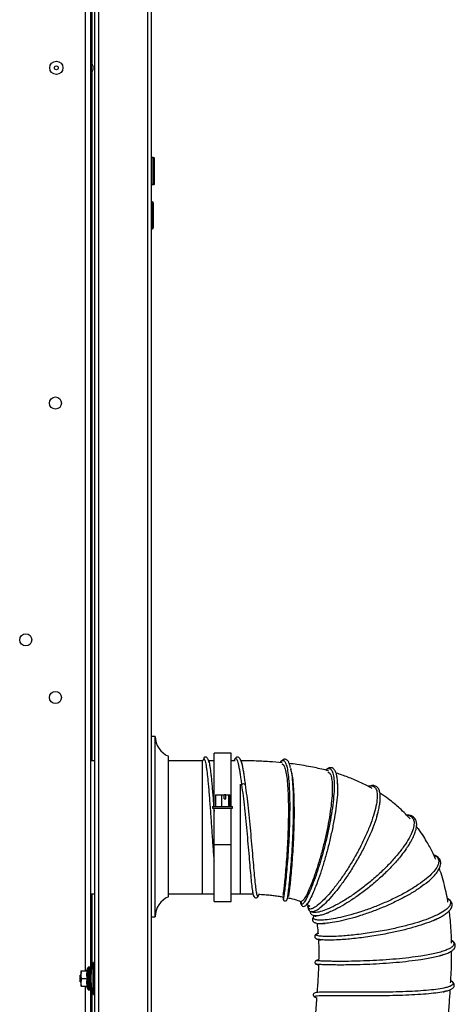
# Model space of a CAD drawing. Units: millimetres. Extents: x 75 to 6225, y 75 to 4380.
# Drawn here: x 3879 to 4109, y 3334 to 3852 of the extents above; entities that cross this region are included whole.
import ezdxf

# ---------------------------------------------------------------- set-up
doc = ezdxf.new("R2010")
doc.units = ezdxf.units.MM
doc.header["$LTSCALE"] = 15

msp = doc.modelspace()

# ---------------------------------------------------------------- linework, layer by layer
at = {"lineweight": 25}
for p, q in [((3918.66, 4161.449), (3918.66, 3299.649)), ((3920.71, 4160.499), (3920.71, 3300.599)), ((3946.61, 4160.099), (3946.61, 3300.999)), ((3948.66, 3300.999), (3948.66, 4160.099)), ((3913.66, 4108.549), (3913.66, 3351.549)), ((3916.54, 4110.049), (3916.54, 3350.049)), ((3917.16, 3868.278), (3917.16, 3829.67)), ((3916.84, 3830.549), (3916.54, 3830.549)), ((3917.74, 3828.076), (3916.84, 3830.549)), ((3916.84, 3830.549), (3916.84, 3823.549)), ((3917.74, 3828.076), (3917.74, 3826.022)), ((3916.54, 3823.549), (3916.84, 3823.549)), ((3916.84, 3823.549), (3917.74, 3826.022)), ((3917.16, 3824.428), (3917.16, 3462.165)), ((3949.66, 3779.899), (3948.66, 3779.899)), ((3949.66, 3779.638), (3948.66, 3779.638)), ((3949.66, 3765.638), (3949.66, 3779.638)), ((3950.16, 3779.399), (3950.16, 3779.313)), ((3950.16, 3779.138), (3950.16, 3766.138)), ((3949.66, 3765.638), (3948.66, 3765.638)), ((3949.66, 3765.378), (3948.66, 3765.378)), ((3949.16, 3756.519), (3948.66, 3756.519)), ((3949.16, 3755.972), (3948.66, 3755.972)), ((3949.16, 3755.847), (3948.66, 3755.847)), ((3949.16, 3755.972), (3949.16, 3756.519)), ((3949.16, 3755.847), (3949.16, 3755.972)), ((3949.16, 3742.368), (3949.16, 3755.847)), ((3949.66, 3756.019), (3949.66, 3755.463)), ((3949.66, 3755.463), (3949.66, 3755.355)), ((3949.66, 3755.355), (3949.66, 3755.347)), ((3949.66, 3755.347), (3949.66, 3742.868)), ((3949.66, 3751.945), (3949.66, 3751.945)), ((3949.66, 3751.927), (3949.66, 3751.927)), ((3949.16, 3742.368), (3948.66, 3742.368)), ((3948.66, 3742.353), (3949.16, 3742.353)), ((3950.66, 3475.049), (3948.66, 3475.049)), ((3950.66, 3380.049), (3950.66, 3475.049)), ((3957.66, 3390.549), (3957.66, 3464.549)), ((3976.203, 3463.455), (3975.811, 3462.165)), ((3990.66, 3466.215), (3981.66, 3466.215)), ((3981.66, 3438.165), (3981.66, 3466.215)), ((3990.66, 3438.165), (3990.66, 3466.215)), ((3918.66, 3462.165), (3916.54, 3462.165)), ((3975.811, 3462.165), (3957.66, 3462.165)), ((3975.66, 3392.165), (3975.66, 3462.165)), ((3981.66, 3462.165), (3978.853, 3462.165)), ((3981.66, 3462.164), (3978.853, 3462.164)), ((3992.721, 3462.164), (3990.66, 3462.164)), ((3995.888, 3462.145), (3995.986, 3461.837)), ((4021.982, 3458.356), (4022.095, 3457.843)), ((3995.66, 3392.165), (3995.66, 3449.833)), ((3996.203, 3449.544), (3995.811, 3448.749)), ((3998.512, 3448.74), (3998.117, 3449.544)), ((4046.787, 3450.193), (4046.79, 3449.37)), ((3982.409, 3444.165), (3982.409, 3438.165)), ((3982.409, 3444.165), (3985.589, 3444.165)), ((3985.589, 3444.165), (3985.589, 3438.165)), ((3985.589, 3444.165), (3987, 3444.165)), ((3987, 3442.165), (3987, 3444.165)), ((3987.928, 3444.165), (3987, 3444.165)), ((3987.928, 3442.165), (3987.928, 3444.165)), ((3987.928, 3444.165), (3989.339, 3444.165)), ((3989.339, 3444.165), (3989.339, 3438.165)), ((3989.339, 3444.165), (3989.91, 3444.165)), ((3989.91, 3444.165), (3989.91, 3438.165)), ((3980.91, 3438.165), (3980.91, 3437.165)), ((3980.91, 3438.165), (3991.41, 3438.165)), ((3987, 3442.165), (3987.928, 3442.165)), ((3991.41, 3437.165), (3991.41, 3438.165)), ((3980.91, 3437.165), (3991.41, 3437.165)), ((3981.54, 3437.189), (3981.66, 3435.549)), ((3981.66, 3418.165), (3981.66, 3437.165)), ((3990.66, 3418.165), (3990.66, 3437.165)), ((4068.014, 3434.913), (4067.66, 3433.693)), ((3981.66, 3418.165), (3990.66, 3418.165)), ((3981.66, 3388.115), (3981.66, 3418.165)), ((3990.66, 3388.115), (3990.66, 3418.165)), ((4082.931, 3415.705), (4081.638, 3414.025)), ((4092.497, 3397.017), (4090.969, 3395.93)), ((3916.54, 3392.165), (3918.66, 3392.165)), ((3917.16, 3392.165), (3917.16, 3352.549)), ((3957.66, 3392.165), (3981.66, 3392.165)), ((3975.66, 3392.165), (3981.66, 3392.165)), ((3990.66, 3392.165), (3995.66, 3392.165)), ((4002.316, 3391.792), (4002.39, 3391.517)), ((4005.169, 3391.402), (4005.217, 3391.509)), ((4005.211, 3391.381), (4005.395, 3391.896)), ((3981.66, 3388.115), (3990.66, 3388.115)), ((4030.797, 3386.867), (4030.693, 3386.751)), ((4034.891, 3380.835), (4035.125, 3380.014)), ((4041.633, 3382.2), (4041.08, 3381.969)), ((3948.66, 3380.049), (3950.66, 3380.049)), ((4098.815, 3378.828), (4097.997, 3378.433)), ((4036.199, 3371.117), (4036.439, 3371.208)), ((4036.483, 3371.279), (4036.288, 3371.208)), ((4036.871, 3368.061), (4036.803, 3368.068)), ((4102.666, 3360.117), (4101.96, 3359.89)), ((3918.66, 3356.049), (3918.16, 3356.049)), ((3918.16, 3352.547), (3918.16, 3356.049)), ((3911.36, 3349.499), (3911.16, 3349.299)), ((3911.16, 3347.549), (3911.16, 3349.299)), ((3911.717, 3351.549), (3911.36, 3349.549)), ((3911.36, 3351.549), (3911.36, 3349.549)), ((3911.36, 3349.549), (3911.36, 3345.549)), ((3911.717, 3351.549), (3914.653, 3351.549)), ((3915.329, 3341.689), (3915.329, 3353.409)), ((3916.26, 3353.449), (3915.409, 3353.449)), ((3915.409, 3353.449), (3915.409, 3341.649)), ((3916.26, 3341.649), (3916.26, 3353.449)), ((3916.36, 3353.295), (3916.36, 3353.349)), ((3916.36, 3353.295), (3916.36, 3353.1)), ((3916.36, 3353.1), (3916.36, 3352.769)), ((3916.36, 3352.769), (3916.36, 3352.309)), ((3916.36, 3352.309), (3916.36, 3351.732)), ((3916.36, 3351.732), (3916.36, 3351.052)), ((3916.36, 3351.052), (3916.36, 3350.286)), ((3916.36, 3350.286), (3916.36, 3349.452)), ((3917.16, 3350.049), (3916.36, 3350.049)), ((3916.36, 3349.452), (3916.36, 3348.572)), ((3918.16, 3352.549), (3917.16, 3352.549)), ((3917.16, 3352.549), (3917.16, 3342.549)), ((3918.16, 3352.547), (3918.16, 3342.552)), ((3918.16, 3352.547), (3918.66, 3352.547)), ((3918.66, 3350.549), (3918.16, 3350.549)), ((3911.16, 3345.799), (3911.16, 3347.549)), ((3911.16, 3345.799), (3911.36, 3345.599)), ((3911.717, 3347.549), (3911.36, 3345.549)), ((3911.36, 3345.549), (3911.36, 3343.549)), ((3911.717, 3347.549), (3914.653, 3347.549)), ((3916.36, 3348.572), (3916.36, 3347.666)), ((3916.36, 3347.666), (3916.36, 3346.758)), ((3916.36, 3346.758), (3916.36, 3345.869)), ((3916.36, 3345.869), (3916.36, 3345.021)), ((3916.36, 3345.049), (3917.16, 3345.049)), ((3916.36, 3345.021), (3916.36, 3344.235)), ((3916.36, 3344.235), (3916.36, 3343.532)), ((3916.54, 3345.049), (3916.54, 3298.429)), ((3918.66, 3347.549), (3918.16, 3347.549)), ((3918.66, 3344.549), (3918.16, 3344.549)), ((3911.717, 3343.549), (3914.653, 3343.549)), ((3913.66, 3343.549), (3913.66, 3298.429)), ((3915.409, 3341.649), (3916.26, 3341.649)), ((3916.36, 3343.532), (3916.36, 3342.927)), ((3916.36, 3342.927), (3916.36, 3342.435)), ((3916.36, 3342.435), (3916.36, 3342.07)), ((3916.36, 3342.07), (3916.36, 3341.84)), ((3916.36, 3341.84), (3916.36, 3341.75)), ((3917.16, 3342.549), (3918.16, 3342.549)), ((3917.16, 3342.549), (3917.16, 3266.549)), ((3918.66, 3342.552), (3918.16, 3342.552)), ((3918.16, 3339.049), (3918.16, 3342.552)), ((3918.16, 3339.049), (3918.66, 3339.049)), ((4035.046, 3340.053), (4034.983, 3340.046)), ((4104.191, 3340.948), (4103.663, 3340.816)), ((4034.906, 3337.689), (4035.739, 3337.361)), ((4034.983, 3337.704), (4035.078, 3337.67))]:
    msp.add_line(p, q, dxfattribs=at)
for centre, radius in [((3898.54, 3827.049), 3.5), ((3898.54, 3827.049), 1.027), ((3898.04, 3650.549), 3.2), ((3882.402, 3525.877), 3.2), ((3898.04, 3495.549), 3.2)]:
    msp.add_circle(centre, radius, dxfattribs=at)
for centre, radius, start, end in [((3949.66, 3779.138), 0.5, 0, 90), ((3949.66, 3766.138), 0.5, 270, 0), ((3949.16, 3756.019), 0.5, 0, 90), ((3949.16, 3755.347), 0.5, 0, 90), ((3949.16, 3742.868), 0.5, 270, 0), ((3949.16, 3742.853), 0.5, 270.85406, 0.01177), ((3962.035, 3475.049), 11.375, 180, 247.38014), ((3997.16, 3448.762), 1.236, 39.26478, 140.73522), ((3962.035, 3380.049), 11.375, 112.61986, 180), ((3919.167, 3350.514), 4.807, 142.96694, 167.55355), ((3915.409, 3353.349), 0.1, 90, 142.96694), ((3916.26, 3353.349), 0.1, 0, 90), ((3919.16, 3352.547), 1, 180, 240), ((3919.167, 3344.584), 4.807, 192.44133, 217.03306), ((3915.409, 3341.749), 0.1, 217.03306, 270), ((3916.26, 3341.749), 0.1, 270, 0), ((3919.16, 3342.552), 1, 120, 180)]:
    msp.add_arc(centre, radius, start, end, dxfattribs=at)
for centre, major_axis, start_param, end_param in [((3949.16, 3755.463), (0, 0.508), 4.712389, 6.2831853), ((3949.16, 3755.355), (0.5, 0), 0, 1.5707963)]:
    msp.add_ellipse(centre, major_axis=major_axis, ratio=0.9836967, start_param=start_param, end_param=end_param, dxfattribs=at)
for points, knots in [([(3949.66, 3779.899), (3949.716, 3779.893), (3949.828, 3779.882), (3949.978, 3779.796), (3950.092, 3779.669), (3950.146, 3779.536), (3950.159, 3779.443), (3950.16, 3779.406), (3950.16, 3779.399)], [0, 0, 0, 0, 0.2146154, 0.4292302, 0.64386229, 0.85853078, 0.97057235, 1, 1, 1, 1]), ([(3949.66, 3779.638), (3949.66, 3779.701), (3949.66, 3779.865), (3949.66, 3779.886), (3949.66, 3779.899)], [0, 0, 0, 0, 0.3847778, 1, 1, 1, 1]), ([(3950.16, 3765.878), (3950.16, 3765.87), (3950.159, 3765.833), (3950.146, 3765.741), (3950.092, 3765.607), (3949.978, 3765.481), (3949.828, 3765.394), (3949.716, 3765.383), (3949.66, 3765.378)], [0, 0, 0, 0, 0.02942737, 0.14146922, 0.35613771, 0.57076981, 0.7853846, 1, 1, 1, 1]), ([(3949.66, 3765.378), (3949.66, 3765.383), (3949.66, 3765.393), (3949.66, 3765.552), (3949.66, 3765.638)], [0, 0, 0, 0, 0.463025, 1, 1, 1, 1]), ([(3950.16, 3765.963), (3950.16, 3765.949), (3950.16, 3765.871), (3950.16, 3765.875), (3950.16, 3765.878)], [0, 0, 0, 0, 0.1857528, 1, 1, 1, 1]), ([(3977.16, 3464.148), (3977.045, 3464.141), (3976.829, 3464.128), (3976.537, 3463.991), (3976.317, 3463.759), (3976.242, 3463.56), (3976.203, 3463.455)], [0, 0, 0, 0, 0.2683327, 0.5049976, 0.7389367, 1, 1, 1, 1]), ([(3976.203, 3463.455), (3976.307, 3463.408), (3976.514, 3463.314), (3976.823, 3462.575), (3977.129, 3461.428), (3977.432, 3459.851), (3977.732, 3457.879), (3978.031, 3455.532), (3978.328, 3452.833), (3978.626, 3449.786), (3978.916, 3446.413), (3979.204, 3442.794), (3979.497, 3438.982), (3979.785, 3435.039), (3980.072, 3430.995), (3980.358, 3426.905), (3980.643, 3422.82), (3980.927, 3418.789), (3981.21, 3414.883), (3981.455, 3411.618), (3981.604, 3409.759), (3981.66, 3409.068)], [0, 0, 0, 0, 0.053818, 0.1075446, 0.1612401, 0.2149121, 0.2685402, 0.3221001, 0.3755883, 0.4290464, 0.4834427, 0.5380222, 0.5918632, 0.6456931, 0.6995131, 0.7533232, 0.8071117, 0.8608775, 0.9145891, 0.9682661, 1, 1, 1, 1]), ([(3978.77, 3462.401), (3978.552, 3462.906), (3978.112, 3463.924), (3977.479, 3464.073), (3977.16, 3464.148)], [0, 0, 0, 0, 0.4969027, 1, 1, 1, 1]), ([(3995.986, 3461.885), (3995.83, 3462.308), (3995.534, 3463.117), (3995.003, 3463.784), (3994.605, 3464.078), (3994.093, 3464.166), (3993.733, 3464.117), (3993.438, 3464.008), (3993.053, 3463.72), (3992.651, 3463.181), (3992.426, 3462.568), (3992.312, 3462.261)], [0, 0, 0, 0, 0.1768329, 0.3370533, 0.4704715, 0.5390095, 0.5753521, 0.6300329, 0.7314303, 0.8650519, 1, 1, 1, 1]), ([(3992.328, 3462.308), (3992.359, 3462.411), (3992.508, 3462.892), (3992.778, 3463.317), (3993.139, 3463.537), (3993.504, 3463.25), (3993.874, 3462.522), (3994.248, 3461.35), (3994.629, 3459.748), (3995.012, 3457.718), (3995.396, 3455.306), (3995.787, 3452.602), (3996.065, 3450.557), (3996.203, 3449.544)], [0, 0, 0, 0, 0.0262221, 0.1234831, 0.2207992, 0.3182997, 0.4159597, 0.5137328, 0.6115799, 0.7096853, 0.8077312, 0.9048243, 1, 1, 1, 1]), ([(3978.768, 3462.417), (3978.859, 3462.104), (3979.053, 3461.443), (3979.345, 3459.901), (3979.646, 3457.928), (3979.945, 3455.561), (3980.241, 3452.842), (3980.543, 3449.77), (3980.824, 3446.403), (3981.121, 3442.769), (3981.333, 3440.01), (3981.449, 3438.429), (3981.468, 3438.165)], [0, 0, 0, 0, 0.098493, 0.2080893, 0.3175999, 0.4270115, 0.5363208, 0.6455287, 0.7580625, 0.8679826, 0.9778824, 1, 1, 1, 1]), ([(3979.176, 3461.131), (3979.135, 3461.263), (3978.999, 3461.697), (3978.863, 3462.131), (3978.769, 3462.433)], [0, 0, 0, 0, 0.3035719, 1, 1, 1, 1]), ([(4017.524, 3461.157), (4015.297, 3461.358), (4010.397, 3461.8), (4004.177, 3462.05), (3999.596, 3462.142), (3997.459, 3462.16), (3996.381, 3462.164), (3995.901, 3462.164), (3995.66, 3462.165)], [0, 0, 0, 0, 0.3063995, 0.6741774, 0.8524005, 0.9342134, 0.9669392, 1, 1, 1, 1]), ([(3996.411, 3460.551), (3996.367, 3460.688), (3996.225, 3461.137), (3996.082, 3461.586), (3995.984, 3461.897)], [0, 0, 0, 0, 0.3064345, 1, 1, 1, 1]), ([(3995.986, 3461.837), (3996.045, 3461.662), (3996.228, 3461.116), (3996.542, 3459.732), (3996.928, 3457.735), (3997.313, 3455.316), (3997.701, 3452.608), (3997.979, 3450.559), (3998.117, 3449.544)], [0, 0, 0, 0, 0.0869764, 0.2708098, 0.4545339, 0.6385252, 0.821114, 1, 1, 1, 1]), ([(4016.641, 3461.23), (4016.727, 3461.389), (4017.199, 3462.261), (4017.984, 3462.564), (4018.959, 3462.068), (4019.799, 3460.152), (4020.49, 3457.011), (4021.018, 3452.755), (4021.371, 3447.513), (4021.549, 3441.49), (4021.56, 3434.907), (4021.41, 3427.991), (4021.125, 3421.001), (4020.73, 3414.184), (4020.257, 3407.797), (4019.748, 3402.049), (4019.242, 3397.17), (4018.784, 3393.316), (4018.426, 3390.66), (4018.205, 3389.273), (4018.199, 3389.334), (4018.197, 3389.358)], [0, 0, 0, 0, 0.0124783, 0.0684454, 0.1244279, 0.1804107, 0.2363995, 0.2923843, 0.3483566, 0.4043215, 0.4602638, 0.5161842, 0.5720863, 0.6279571, 0.6838049, 0.7396297, 0.795426, 0.8512068, 0.906965, 0.9627054, 1, 1, 1, 1]), ([(4021.978, 3458.495), (4021.823, 3459.139), (4021.506, 3460.458), (4020.906, 3461.709), (4020.304, 3462.484), (4019.723, 3462.865), (4019.186, 3463.024), (4018.669, 3463.031), (4018.028, 3462.795), (4017.453, 3462.398), (4017.103, 3461.903), (4016.994, 3461.749)], [0, 0, 0, 0, 0.1580952, 0.324234, 0.4550524, 0.5501362, 0.613918, 0.7003688, 0.8093394, 0.9405348, 1, 1, 1, 1]), ([(4017.384, 3460.612), (4017.666, 3460.522), (4018.272, 3460.33), (4019.059, 3458.517), (4019.748, 3455.549), (4020.28, 3451.497), (4020.646, 3446.514), (4020.845, 3440.786), (4020.885, 3434.527), (4020.771, 3427.95), (4020.53, 3421.304), (4020.184, 3414.821), (4019.764, 3408.747), (4019.308, 3403.281), (4018.857, 3398.641), (4018.45, 3394.973), (4018.139, 3392.453), (4017.958, 3391.153), (4017.966, 3391.199), (4017.969, 3391.216)], [0, 0, 0, 0, 0.0529706, 0.1138598, 0.1747512, 0.2356339, 0.2964984, 0.3573504, 0.4181738, 0.4789694, 0.5397419, 0.6004778, 0.6611868, 0.72187, 0.7825221, 0.8431582, 0.9037716, 0.9643682, 1, 1, 1, 1]), ([(4041.972, 3456.865), (4040.789, 3457.176), (4038.388, 3457.807), (4034.554, 3458.658), (4030.211, 3459.493), (4025.732, 3460.228), (4022.659, 3460.584), (4021.295, 3460.741)], [0, 0, 0, 0, 0.1743637, 0.3537747, 0.5594151, 0.8046185, 1, 1, 1, 1]), ([(4040.594, 3457.218), (4040.757, 3457.379), (4041.513, 3458.128), (4042.602, 3458.191), (4043.792, 3457.358), (4044.596, 3455.141), (4045.02, 3451.786), (4045.041, 3447.36), (4044.655, 3442.027), (4043.891, 3435.999), (4042.77, 3429.475), (4041.345, 3422.702), (4039.68, 3415.918), (4037.84, 3409.374), (4035.916, 3403.297), (4033.992, 3397.899), (4032.164, 3393.391), (4030.518, 3389.892), (4029.153, 3387.559), (4028.131, 3386.42), (4027.585, 3386.632), (4027.398, 3387.328), (4027.553, 3388.237), (4027.564, 3388.298)], [0, 0, 0, 0, 0.01425899, 0.0660602, 0.1178701, 0.16968778, 0.22151024, 0.27332007, 0.32511992, 0.37690056, 0.42865296, 0.48038369, 0.5320812, 0.58374812, 0.63539198, 0.68700366, 0.73859352, 0.79016491, 0.84171361, 0.89325286, 0.94477649, 0.99628868, 1, 1, 1, 1]), ([(4046.839, 3449.429), (4046.806, 3450.379), (4046.742, 3452.217), (4046.406, 3454.377), (4045.87, 3456.27), (4045.057, 3457.705), (4044.069, 3458.408), (4043.15, 3458.565), (4042.333, 3458.43), (4041.437, 3458.041), (4040.818, 3457.525), (4040.484, 3457.246)], [0, 0, 0, 0, 0.1290032, 0.2495585, 0.3614742, 0.5129247, 0.6513729, 0.7381162, 0.8202524, 0.9030703, 1, 1, 1, 1]), ([(4022.095, 3457.843), (4022.187, 3457.453), (4022.515, 3456.066), (4022.912, 3452.494), (4023.272, 3447.302), (4023.447, 3441.256), (4023.457, 3434.669), (4023.305, 3427.743), (4023.019, 3420.745), (4022.623, 3413.919), (4022.149, 3407.523), (4021.638, 3401.767), (4021.131, 3396.88), (4020.67, 3393.013), (4020.312, 3390.359), (4020.097, 3388.999), (4020.088, 3389.036), (4020.085, 3389.049)], [0, 0, 0, 0, 0.0281144, 0.1000226, 0.1719309, 0.2438445, 0.3157422, 0.3876224, 0.4594871, 0.5313162, 0.6031171, 0.6748863, 0.7466129, 0.8183103, 0.8899662, 0.9615838, 1, 1, 1, 1]), ([(4022.475, 3456.036), (4022.552, 3455.719), (4022.863, 3454.447), (4023.252, 3451.113), (4023.624, 3446.177), (4023.819, 3440.421), (4023.858, 3434.152), (4023.743, 3427.561), (4023.499, 3420.902), (4023.151, 3414.406), (4022.729, 3408.318), (4022.271, 3402.839), (4021.817, 3398.185), (4021.408, 3394.503), (4021.094, 3391.966), (4020.91, 3390.649), (4020.917, 3390.689), (4020.92, 3390.704)], [0, 0, 0, 0, 0.02387318, 0.09571928, 0.16757043, 0.23943137, 0.3112798, 0.38311324, 0.45493241, 0.52671603, 0.59847021, 0.67019015, 0.74186368, 0.81350309, 0.88509516, 0.95664211, 1, 1, 1, 1]), ([(4022.389, 3456.653), (4022.36, 3456.795), (4022.267, 3457.243), (4022.174, 3457.693), (4022.11, 3458.001)], [0, 0, 0, 0, 0.3153527, 1, 1, 1, 1]), ([(4041.644, 3456.397), (4042.022, 3456.203), (4042.801, 3455.803), (4043.559, 3453.675), (4043.992, 3450.498), (4044.036, 3446.282), (4043.695, 3441.209), (4042.995, 3435.474), (4041.954, 3429.268), (4040.624, 3422.824), (4039.067, 3416.37), (4037.342, 3410.145), (4035.537, 3404.363), (4033.733, 3399.225), (4032.02, 3394.938), (4030.477, 3391.596), (4029.216, 3389.41), (4028.363, 3388.361), (4028.121, 3388.513), (4028.033, 3388.568)], [0, 0, 0, 0, 0.0570859, 0.1178351, 0.1785837, 0.2393111, 0.3000204, 0.3607011, 0.421343, 0.4819546, 0.5425234, 0.6030533, 0.6635545, 0.7240176, 0.7844561, 0.8448752, 0.9052712, 0.9656608, 1, 1, 1, 1]), ([(4064.972, 3447.596), (4064.787, 3447.708), (4062.69, 3448.975), (4058.427, 3451.023), (4052.314, 3453.59), (4048.121, 3455.078), (4046.029, 3455.688), (4045.985, 3455.701)], [0, 0, 0, 0, 0.0314223, 0.3561553, 0.684317, 0.9932552, 1, 1, 1, 1]), ([(3996.203, 3449.544), (3996.454, 3447.642), (3996.956, 3443.837), (3997.722, 3437.311), (3998.428, 3430.468), (3999.08, 3423.486), (3999.685, 3416.639), (4000.239, 3410.172), (4000.747, 3404.331), (4001.217, 3399.287), (4001.658, 3395.338), (4002.018, 3392.761), (4002.238, 3392.045), (4002.316, 3391.792)], [0, 0, 0, 0, 0.0949908, 0.1899396, 0.2848578, 0.3797561, 0.4746242, 0.5694501, 0.6642523, 0.7590146, 0.8537433, 0.9484529, 1, 1, 1, 1]), ([(3998.117, 3449.544), (3998.368, 3447.64), (3998.87, 3443.832), (3999.636, 3437.299), (4000.341, 3430.451), (4000.993, 3423.464), (4001.598, 3416.61), (4002.152, 3410.138), (4002.66, 3404.288), (4003.13, 3399.252), (4003.571, 3395.249), (4003.996, 3392.38), (4004.421, 3390.816), (4004.804, 3390.444), (4005.066, 3391.133), (4005.169, 3391.402)], [0, 0, 0, 0, 0.0792196, 0.1584175, 0.2375983, 0.3167674, 0.3959155, 0.4750306, 0.5541252, 0.6331832, 0.7122073, 0.7912071, 0.8701663, 0.9490975, 1, 1, 1, 1]), ([(4046.79, 3449.37), (4046.807, 3448.5), (4046.851, 3446.212), (4046.467, 3441.446), (4045.713, 3435.441), (4044.584, 3428.895), (4043.156, 3422.113), (4041.486, 3415.316), (4039.642, 3408.761), (4037.713, 3402.669), (4035.786, 3397.265), (4033.945, 3392.721), (4032.323, 3389.297), (4031.247, 3387.345), (4030.859, 3386.933), (4030.797, 3386.867)], [0, 0, 0, 0, 0.05200912, 0.13689815, 0.22178015, 0.30663705, 0.39147504, 0.47626996, 0.5610205, 0.64573283, 0.73038588, 0.81499036, 0.89954624, 0.98404121, 1, 1, 1, 1]), ([(4063.181, 3448.555), (4063.391, 3448.65), (4064.437, 3449.122), (4065.795, 3448.815), (4067.125, 3447.558), (4067.736, 3445.085), (4067.661, 3441.615), (4066.858, 3437.219), (4065.38, 3432.096), (4063.267, 3426.419), (4060.587, 3420.397), (4057.459, 3414.251), (4053.986, 3408.2), (4050.313, 3402.463), (4046.587, 3397.227), (4042.96, 3392.695), (4039.585, 3388.997), (4036.606, 3386.249), (4034.178, 3384.566), (4032.368, 3383.914), (4031.412, 3384.453), (4031.073, 3385.266), (4031.304, 3386.119), (4031.315, 3386.158)], [0, 0, 0, 0, 0.0130957, 0.0650642, 0.1170455, 0.1690388, 0.2210232, 0.2729934, 0.3249455, 0.3768616, 0.4287459, 0.4805939, 0.5323998, 0.584176, 0.6359165, 0.6876271, 0.7393197, 0.7909866, 0.8426381, 0.8942776, 0.945899, 0.9975136, 1, 1, 1, 1]), ([(4046.851, 3448.466), (4046.85, 3448.518), (4046.848, 3448.653), (4046.845, 3448.862), (4046.842, 3449.071), (4046.84, 3449.311), (4046.84, 3449.38), (4046.839, 3449.429)], [0, 0, 0, 0, 0.1013653, 0.2602981, 0.4158984, 0.5833733, 1, 1, 1, 1]), ([(4067.747, 3433.792), (4068.015, 3434.784), (4068.547, 3436.758), (4069.038, 3439.415), (4069.299, 3441.792), (4069.312, 3444.068), (4069.021, 3446.033), (4068.378, 3447.542), (4067.589, 3448.425), (4066.733, 3448.924), (4065.847, 3449.178), (4064.819, 3449.185), (4063.879, 3449.03), (4063.209, 3448.713), (4063.033, 3448.63)], [0, 0, 0, 0, 0.0942244, 0.1876848, 0.2803182, 0.3720539, 0.492623, 0.6012527, 0.6925329, 0.7495582, 0.8068428, 0.879754, 0.9684143, 1, 1, 1, 1]), ([(4085.005, 3431.598), (4084.211, 3432.48), (4082.462, 3434.422), (4079.692, 3437.045), (4076.659, 3439.686), (4073.302, 3442.274), (4070.723, 3444.148), (4069.188, 3445.065), (4069.073, 3445.134)], [0, 0, 0, 0, 0.1696664, 0.3736295, 0.5447771, 0.7445799, 0.9807843, 1, 1, 1, 1]), ([(4083.245, 3433.506), (4083.31, 3433.511), (4084.398, 3433.591), (4085.723, 3432.862), (4087.022, 3431.268), (4087.239, 3428.738), (4086.44, 3425.477), (4084.635, 3421.591), (4081.903, 3417.237), (4078.309, 3412.565), (4074.014, 3407.755), (4069.164, 3402.971), (4063.937, 3398.39), (4058.541, 3394.152), (4053.176, 3390.411), (4048.057, 3387.28), (4043.377, 3384.835), (4039.333, 3383.159), (4036.111, 3382.285), (4033.838, 3382.133), (4033.198, 3382.624), (4032.907, 3382.849)], [0, 0, 0, 0, 0.0035806, 0.0596551, 0.1157441, 0.1718299, 0.2278968, 0.2839435, 0.3399495, 0.3959117, 0.4518331, 0.5077007, 0.5635248, 0.6193088, 0.6750496, 0.7307636, 0.7864462, 0.8421021, 0.897742, 0.9533555, 1, 1, 1, 1]), ([(4067.66, 3433.693), (4067.417, 3432.812), (4066.713, 3430.258), (4064.843, 3425.386), (4062.18, 3419.375), (4059.035, 3413.208), (4055.554, 3407.144), (4051.871, 3401.394), (4048.132, 3396.139), (4044.502, 3391.609), (4041.086, 3387.836), (4039.169, 3386.144), (4038.21, 3385.298)], [0, 0, 0, 0, 0.0553579, 0.1605486, 0.2657064, 0.370814, 0.4758507, 0.5808312, 0.6857336, 0.7905594, 0.8953228, 1, 1, 1, 1]), ([(4067.45, 3432.756), (4067.482, 3432.868), (4067.581, 3433.212), (4067.68, 3433.558), (4067.747, 3433.792)], [0, 0, 0, 0, 0.3254698, 1, 1, 1, 1]), ([(4082.912, 3415.738), (4083.271, 3416.239), (4084.377, 3417.785), (4085.774, 3420.194), (4087.114, 3422.892), (4088.079, 3425.478), (4088.556, 3427.811), (4088.47, 3429.79), (4087.961, 3431.219), (4087.205, 3432.231), (4086.331, 3432.93), (4085.171, 3433.408), (4084.119, 3433.652), (4083.354, 3433.611), (4083.158, 3433.6)], [0, 0, 0, 0, 0.0498112, 0.1534272, 0.2550626, 0.3545771, 0.4780525, 0.5862425, 0.6791481, 0.7452827, 0.815869, 0.8908459, 0.9720981, 1, 1, 1, 1]), ([(4098.55, 3410.219), (4098.109, 3411.246), (4097.232, 3413.287), (4095.764, 3416.175), (4094.111, 3419.18), (4092.029, 3422.547), (4090.095, 3425.435), (4088.73, 3427.111), (4088.398, 3427.519)], [0, 0, 0, 0, 0.166606, 0.3309378, 0.4822407, 0.6779081, 0.9215397, 1, 1, 1, 1]), ([(4097.581, 3412.41), (4098.056, 3412.207), (4099.347, 3411.656), (4100.18, 3410.131), (4100.125, 3407.967), (4098.795, 3405.368), (4096.338, 3402.472), (4092.788, 3399.368), (4088.296, 3396.173), (4083.031, 3392.99), (4077.165, 3389.931), (4070.932, 3387.087), (4064.551, 3384.542), (4058.26, 3382.375), (4052.281, 3380.623), (4046.841, 3379.335), (4042.154, 3378.528), (4038.368, 3378.185), (4035.619, 3378.288), (4034.126, 3378.833), (4033.765, 3379.653), (4034.481, 3380.394), (4034.797, 3380.721)], [0, 0, 0, 0, 0.0302403, 0.0820674, 0.1338717, 0.1856526, 0.2373996, 0.2891014, 0.3407635, 0.3923748, 0.4439361, 0.4954561, 0.5469234, 0.598326, 0.6497211, 0.701153, 0.7526001, 0.8040979, 0.8556651, 0.9073495, 0.9591346, 1, 1, 1, 1]), ([(4081.638, 3414.025), (4080.907, 3413.047), (4079.023, 3410.529), (4075.154, 3406.27), (4070.315, 3401.482), (4065.065, 3396.887), (4059.658, 3392.641), (4054.272, 3388.883), (4049.158, 3385.762), (4044.824, 3383.458), (4042.577, 3382.572), (4041.633, 3382.2)], [0, 0, 0, 0, 0.0760657, 0.1959931, 0.315827, 0.4355775, 0.5552395, 0.6747943, 0.7942653, 0.9136325, 1, 1, 1, 1]), ([(4081.18, 3413.321), (4081.241, 3413.401), (4081.427, 3413.649), (4081.614, 3413.899), (4081.741, 3414.067)], [0, 0, 0, 0, 0.3260954, 1, 1, 1, 1]), ([(4092.574, 3397.067), (4092.965, 3397.358), (4094.349, 3398.388), (4096.367, 3400.202), (4098.553, 3402.498), (4100.108, 3404.671), (4100.971, 3406.549), (4101.244, 3408.01), (4101.159, 3409.08), (4100.884, 3409.951), (4100.394, 3410.809), (4099.597, 3411.632), (4098.588, 3412.285), (4097.747, 3412.59), (4097.454, 3412.696)], [0, 0, 0, 0, 0.042268, 0.1494941, 0.2673219, 0.3934025, 0.5055735, 0.5982097, 0.6711924, 0.7244497, 0.7821347, 0.8570699, 0.9502795, 1, 1, 1, 1]), ([(4104.965, 3387.771), (4104.883, 3388.298), (4104.545, 3390.477), (4103.735, 3394.313), (4102.464, 3399.278), (4101.356, 3403.001), (4100.577, 3405.046), (4100.404, 3405.499)], [0, 0, 0, 0, 0.08739, 0.3615267, 0.6400857, 0.9202263, 1, 1, 1, 1]), ([(4090.969, 3395.93), (4090.275, 3395.425), (4088.127, 3393.859), (4083.656, 3391.222), (4077.813, 3388.159), (4071.556, 3385.309), (4065.163, 3382.759), (4058.859, 3380.587), (4052.862, 3378.828), (4047.428, 3377.544), (4042.791, 3376.726), (4040.502, 3376.561), (4039.408, 3376.482)], [0, 0, 0, 0, 0.0509309, 0.1576935, 0.2643636, 0.37095, 0.4774205, 0.5837416, 0.6900243, 0.7963533, 0.9026784, 1, 1, 1, 1]), ([(4090.277, 3395.37), (4090.363, 3395.431), (4090.633, 3395.622), (4090.905, 3395.815), (4091.091, 3395.947)], [0, 0, 0, 0, 0.3183847, 1, 1, 1, 1]), ([(3995.66, 3392.165), (3996.088, 3392.164), (3996.842, 3392.163), (3998.154, 3392.151), (3999.905, 3392.125), (4001.33, 3392.08), (4002.197, 3392.053)], [0, 0, 0, 0, 0.1964296, 0.3457857, 0.601923, 1, 1, 1, 1]), ([(4001.937, 3392.984), (4001.976, 3392.845), (4002.103, 3392.389), (4002.23, 3391.934), (4002.318, 3391.618)], [0, 0, 0, 0, 0.305245, 1, 1, 1, 1]), ([(4002.318, 3391.618), (4002.468, 3391.221), (4002.773, 3390.41), (4003.545, 3389.935), (4004.488, 3390.073), (4004.969, 3390.942), (4005.211, 3391.381)], [0, 0, 0, 0, 0.2375275, 0.484919, 0.7402746, 1, 1, 1, 1]), ([(4005.067, 3391.913), (4005.616, 3391.887), (4007.258, 3391.812), (4009.821, 3391.602), (4012.743, 3391.309), (4015.301, 3390.975), (4017.054, 3390.714), (4017.895, 3390.56), (4018.012, 3390.538)], [0, 0, 0, 0, 0.1264227, 0.3779791, 0.591493, 0.8023424, 0.9724177, 1, 1, 1, 1]), ([(4018.012, 3390.542), (4018.028, 3390.408), (4018.083, 3389.964), (4018.137, 3389.523), (4018.175, 3389.215)], [0, 0, 0, 0, 0.3023213, 1, 1, 1, 1]), ([(4018.175, 3389.215), (4018.199, 3389.103), (4018.247, 3388.886), (4018.446, 3388.625), (4018.702, 3388.446), (4018.997, 3388.351), (4019.307, 3388.341), (4019.608, 3388.424), (4019.883, 3388.603), (4020, 3388.791), (4020.061, 3388.888)], [0, 0, 0, 0, 0.1336747, 0.2578733, 0.379075, 0.4998719, 0.6206854, 0.7419374, 0.8662179, 1, 1, 1, 1]), ([(4020.061, 3388.888), (4020.2, 3389.166), (4020.391, 3389.547), (4020.583, 3389.931), (4020.636, 3390.035)], [0, 0, 0, 0, 0.72791343, 1, 1, 1, 1]), ([(4020.625, 3390.014), (4021.407, 3389.846), (4023.493, 3389.4), (4025.92, 3388.689), (4027.497, 3388.065), (4027.874, 3387.916)], [0, 0, 0, 0, 0.3137016, 0.8358559, 1, 1, 1, 1]), ([(4027.583, 3388.22), (4027.562, 3387.682), (4027.514, 3386.478), (4028.17, 3385.514), (4029.137, 3385.438), (4030.067, 3385.958), (4030.537, 3386.506), (4030.772, 3386.779)], [0, 0, 0, 0, 0.2114749, 0.4722433, 0.7356178, 0.8678399, 1, 1, 1, 1]), ([(4030.601, 3386.597), (4031.135, 3386.317), (4031.721, 3386.01), (4032.055, 3385.682), (4032.085, 3385.653)], [0, 0, 0, 0, 0.9110886, 1, 1, 1, 1]), ([(4030.772, 3386.779), (4030.939, 3387.003), (4031.157, 3387.297), (4031.378, 3387.592), (4031.43, 3387.662)], [0, 0, 0, 0, 0.7640428, 1, 1, 1, 1]), ([(4031.3, 3385.927), (4031.265, 3385.702), (4031.165, 3385.047), (4031.289, 3384.208), (4031.732, 3383.312), (4032.527, 3382.847), (4033.542, 3382.761), (4034.604, 3383.005), (4036.12, 3383.708), (4037.434, 3384.705), (4038.154, 3385.252)], [0, 0, 0, 0, 0.0630924, 0.1841036, 0.3175772, 0.4676875, 0.5537328, 0.670089, 0.8190197, 1, 1, 1, 1]), ([(4104.658, 3389.62), (4104.921, 3389.475), (4105.962, 3388.905), (4106.398, 3387.815), (4106.291, 3386.471), (4105.537, 3385.233), (4103.992, 3383.731), (4101.307, 3381.957), (4097.17, 3379.949), (4092.019, 3377.998), (4086.064, 3376.166), (4079.555, 3374.495), (4073.472, 3373.19), (4068.107, 3372.213), (4063.553, 3371.492), (4059.12, 3370.888), (4054.879, 3370.401), (4050.898, 3370.032), (4046.647, 3369.742), (4042.464, 3369.606), (4038.822, 3369.678), (4036.33, 3369.94), (4035.233, 3370.361), (4035.213, 3370.775), (4035.985, 3371.043), (4036.199, 3371.117)], [0, 0, 0, 0, 0.0181865, 0.071703, 0.1074025, 0.1431015, 0.1787936, 0.2322926, 0.2857592, 0.3392037, 0.3926311, 0.4460531, 0.4994365, 0.5350504, 0.5706511, 0.6062564, 0.641857, 0.6774418, 0.7130246, 0.7663383, 0.8196646, 0.8729761, 0.9262796, 0.9795845, 1, 1, 1, 1]), ([(4038.154, 3385.252), (4038.337, 3385.401), (4038.558, 3385.581), (4038.782, 3385.764), (4038.82, 3385.795)], [0, 0, 0, 0, 0.8271155, 1, 1, 1, 1]), ([(4098.082, 3378.435), (4098.721, 3378.733), (4100.156, 3379.404), (4102.137, 3380.508), (4104.046, 3381.743), (4105.524, 3382.967), (4106.492, 3384.115), (4106.967, 3385.022), (4107.179, 3385.838), (4107.213, 3386.612), (4107.02, 3387.5), (4106.351, 3388.523), (4105.576, 3389.311), (4104.774, 3389.681), (4104.632, 3389.747)], [0, 0, 0, 0, 0.0733383, 0.1646055, 0.2737996, 0.3896559, 0.4884822, 0.5695513, 0.6187493, 0.6756896, 0.7539248, 0.8533923, 0.9739062, 1, 1, 1, 1]), ([(4032.26, 3383.134), (4032.253, 3383.083), (4032.219, 3382.834), (4032.322, 3382.405), (4032.532, 3381.888), (4032.856, 3381.467), (4033.494, 3380.972), (4034.676, 3380.628), (4036.635, 3380.719), (4038.976, 3381.198), (4040.744, 3381.83), (4041.566, 3382.124)], [0, 0, 0, 0, 0.01841199, 0.09045184, 0.15599259, 0.22865017, 0.30839196, 0.48889766, 0.68115569, 0.85187014, 1, 1, 1, 1]), ([(4034.781, 3380.72), (4034.555, 3380.516), (4034.032, 3380.043), (4033.692, 3379.423), (4033.54, 3378.881), (4033.536, 3378.497), (4033.594, 3378.205), (4033.696, 3377.943), (4033.835, 3377.698), (4034.022, 3377.47), (4034.323, 3377.211), (4034.845, 3376.915), (4035.746, 3376.629), (4037.128, 3376.427), (4038.426, 3376.453), (4039.077, 3376.465)], [0, 0, 0, 0, 0.0884952, 0.204376, 0.2757806, 0.3337911, 0.3783747, 0.4095414, 0.4396196, 0.483092, 0.5399615, 0.6101675, 0.7243663, 0.8617737, 1, 1, 1, 1]), ([(4041.574, 3382.127), (4041.767, 3382.202), (4042.002, 3382.294), (4042.241, 3382.386), (4042.283, 3382.403)], [0, 0, 0, 0, 0.8248089, 1, 1, 1, 1]), ([(4106.818, 3366.154), (4106.815, 3367.082), (4106.8, 3371.508), (4106.39, 3377.198), (4105.804, 3381.923), (4105.647, 3383.187)], [0, 0, 0, 0, 0.1627411, 0.7760476, 1, 1, 1, 1]), ([(4035.863, 3376.65), (4035.943, 3376.204), (4036.274, 3374.364), (4036.406, 3372.477), (4036.505, 3371.047)], [0, 0, 0, 0, 0.2423464, 1, 1, 1, 1]), ([(4097.997, 3378.433), (4097.76, 3378.316), (4096.17, 3377.533), (4092.223, 3376.123), (4086.333, 3374.286), (4079.795, 3372.614), (4073.709, 3371.308), (4068.335, 3370.33), (4063.775, 3369.608), (4059.336, 3369.003), (4055.088, 3368.515), (4051.102, 3368.146), (4046.841, 3367.854), (4042.672, 3367.719), (4039.002, 3367.778), (4037.568, 3367.969), (4036.871, 3368.061)], [0, 0, 0, 0, 0.0157801, 0.105844, 0.1958866, 0.2859225, 0.3758909, 0.4359078, 0.495898, 0.5558899, 0.6158673, 0.6758103, 0.7357412, 0.8255178, 0.9152933, 1, 1, 1, 1]), ([(4039.408, 3376.482), (4039.287, 3376.466), (4039.161, 3376.449), (4039.081, 3376.453), (4039.078, 3376.453)], [0, 0, 0, 0, 0.9658206, 1, 1, 1, 1]), ([(4039.374, 3376.465), (4039.606, 3376.476), (4039.906, 3376.491), (4040.212, 3376.505), (4040.28, 3376.508)], [0, 0, 0, 0, 0.7739128, 1, 1, 1, 1]), ([(4097.034, 3377.968), (4097.143, 3378.016), (4097.49, 3378.171), (4097.841, 3378.327), (4098.082, 3378.435)], [0, 0, 0, 0, 0.313162, 1, 1, 1, 1]), ([(4036.288, 3371.208), (4035.87, 3371.007), (4034.994, 3370.588), (4034.57, 3369.667), (4034.953, 3368.864), (4035.809, 3368.308), (4036.493, 3368.141), (4036.84, 3368.056)], [0, 0, 0, 0, 0.2204798, 0.4613436, 0.7215984, 0.8586904, 1, 1, 1, 1]), ([(4106.806, 3367.621), (4107.195, 3367.335), (4108.181, 3366.611), (4108.271, 3365.398), (4107.357, 3364.187), (4105.644, 3363.154), (4103.614, 3362.299), (4101.067, 3361.482), (4098.049, 3360.711), (4094.605, 3359.993), (4090.148, 3359.229), (4084.509, 3358.471), (4077.713, 3357.777), (4070.704, 3357.241), (4063.731, 3356.866), (4057.074, 3356.643), (4051.634, 3356.555), (4047.37, 3356.544), (4044.113, 3356.572), (4040.872, 3356.641), (4038.003, 3356.751), (4036.256, 3356.87), (4035.54, 3356.956), (4035.609, 3356.987), (4035.638, 3357)], [0, 0, 0, 0, 0.03662165, 0.09280214, 0.14895621, 0.18642511, 0.22388232, 0.26134579, 0.29880632, 0.3362503, 0.37368915, 0.42978171, 0.48588002, 0.54195803, 0.59801657, 0.65406385, 0.71012379, 0.7475155, 0.78490154, 0.82228926, 0.87832441, 0.93437165, 0.9717559, 1, 1, 1, 1]), ([(4036.752, 3367.986), (4036.842, 3365.691), (4036.981, 3362.152), (4036.862, 3358.593), (4036.82, 3357.342)], [0, 0, 0, 0, 0.64854155, 1, 1, 1, 1]), ([(4036.84, 3368.056), (4037.148, 3368), (4037.525, 3367.93), (4037.902, 3367.861), (4037.971, 3367.848)], [0, 0, 0, 0, 0.8183133, 1, 1, 1, 1]), ([(4102.712, 3360.139), (4103.454, 3360.395), (4105.084, 3360.956), (4106.806, 3361.894), (4108.042, 3362.874), (4108.615, 3363.697), (4108.841, 3364.412), (4108.878, 3364.991), (4108.757, 3365.637), (4108.393, 3366.373), (4107.811, 3367.071), (4107.121, 3367.52), (4106.805, 3367.725)], [0, 0, 0, 0, 0.1241147, 0.272753, 0.4054859, 0.5296706, 0.594226, 0.6605316, 0.7285342, 0.806419, 0.9112938, 1, 1, 1, 1]), ([(4101.96, 3359.89), (4101.651, 3359.788), (4100.512, 3359.412), (4098.046, 3358.808), (4094.624, 3358.088), (4090.155, 3357.324), (4084.514, 3356.565), (4077.712, 3355.871), (4070.697, 3355.335), (4063.72, 3354.96), (4057.058, 3354.736), (4051.613, 3354.648), (4047.345, 3354.637), (4044.085, 3354.666), (4040.842, 3354.734), (4037.956, 3354.845), (4036.248, 3354.961), (4035.57, 3355.036), (4035.588, 3355.058), (4035.591, 3355.061)], [0, 0, 0, 0, 0.0191556, 0.0703851, 0.1215938, 0.1727966, 0.2495112, 0.3262316, 0.4029197, 0.4795744, 0.5562049, 0.6328427, 0.6839536, 0.7350516, 0.7861466, 0.8627157, 0.9392902, 0.9903607, 1, 1, 1, 1]), ([(4100.826, 3359.513), (4100.946, 3359.551), (4101.344, 3359.675), (4101.745, 3359.8), (4102.026, 3359.888)], [0, 0, 0, 0, 0.2999891, 1, 1, 1, 1]), ([(4106.405, 3345.294), (4106.433, 3345.738), (4106.703, 3349.974), (4106.936, 3355.546), (4106.87, 3360.666), (4106.852, 3361.997)], [0, 0, 0, 0, 0.0797633, 0.7607567, 1, 1, 1, 1]), ([(4035.587, 3357.004), (4035.484, 3356.966), (4035.279, 3356.891), (4034.974, 3356.605), (4034.824, 3356.208), (4034.854, 3355.791), (4034.976, 3355.486), (4035.2, 3355.215), (4035.431, 3355.113), (4035.55, 3355.061)], [0, 0, 0, 0, 0.119596, 0.2375429, 0.4767931, 0.6010241, 0.7283155, 0.8599979, 1, 1, 1, 1]), ([(4035.55, 3355.061), (4035.842, 3354.966), (4036.256, 3354.831), (4036.673, 3354.696), (4036.795, 3354.656)], [0, 0, 0, 0, 0.7058227, 1, 1, 1, 1]), ([(4036.82, 3357.342), (4036.706, 3357.311), (4036.294, 3357.198), (4035.884, 3357.086), (4035.587, 3357.004)], [0, 0, 0, 0, 0.2751931, 1, 1, 1, 1]), ([(4036.753, 3354.67), (4036.741, 3354.124), (4036.662, 3350.667), (4036.348, 3345.87), (4036.043, 3341.619), (4035.947, 3340.281)], [0, 0, 0, 0, 0.1138413, 0.7211648, 1, 1, 1, 1]), ([(3911.36, 3351.549), (3911.407, 3351.549), (3911.466, 3351.549), (3911.677, 3351.549), (3911.717, 3351.549)], [0, 0, 0, 0, 0.8096463, 1, 1, 1, 1]), ([(3911.36, 3349.549), (3911.36, 3349.502), (3911.365, 3348.826), (3911.548, 3348.165), (3911.717, 3347.549)], [0, 0, 0, 0, 0.0701852, 1, 1, 1, 1]), ([(3914.653, 3351.549), (3914.564, 3350.892), (3914.382, 3349.559), (3914.562, 3348.225), (3914.653, 3347.549)], [0, 0, 0, 0, 0.4928778, 1, 1, 1, 1]), ([(3911.36, 3345.549), (3911.36, 3345.502), (3911.365, 3344.826), (3911.548, 3344.165), (3911.717, 3343.549)], [0, 0, 0, 0, 0.0701852, 1, 1, 1, 1]), ([(3914.653, 3347.549), (3914.564, 3346.892), (3914.382, 3345.559), (3914.562, 3344.225), (3914.653, 3343.549)], [0, 0, 0, 0, 0.4928778, 1, 1, 1, 1]), ([(4106.475, 3346.404), (4106.526, 3346.377), (4107.056, 3346.091), (4107.505, 3345.571), (4107.774, 3344.856), (4107.393, 3344.184), (4106.449, 3343.556), (4104.93, 3342.98), (4102.5, 3342.374), (4098.831, 3341.78), (4093.711, 3341.245), (4087.776, 3340.836), (4081.213, 3340.554), (4074.28, 3340.383), (4068.017, 3340.307), (4062.632, 3340.283), (4058.154, 3340.285), (4053.191, 3340.304), (4047.986, 3340.335), (4043.523, 3340.352), (4040.281, 3340.341), (4038.037, 3340.302), (4036.067, 3340.225), (4035.421, 3340.116), (4035.046, 3340.053)], [0, 0, 0, 0, 0.0041576, 0.0434482, 0.0827368, 0.1220338, 0.1613246, 0.2006004, 0.2398798, 0.2987314, 0.3575962, 0.4164347, 0.4752626, 0.5340874, 0.5929211, 0.6321603, 0.6714031, 0.7106381, 0.7694557, 0.8282753, 0.8675102, 0.9067545, 0.9459939, 1, 1, 1, 1]), ([(4104.246, 3340.974), (4104.849, 3341.149), (4106.077, 3341.506), (4107.102, 3342.097), (4107.726, 3342.639), (4108.076, 3343.119), (4108.329, 3343.71), (4108.34, 3344.504), (4107.79, 3345.378), (4107.113, 3346.022), (4106.578, 3346.32), (4106.473, 3346.379)], [0, 0, 0, 0, 0.1463323, 0.2981539, 0.3779511, 0.4459022, 0.5245438, 0.666909, 0.8381672, 0.9681751, 1, 1, 1, 1]), ([(3911.717, 3343.549), (3911.677, 3343.549), (3911.466, 3343.549), (3911.407, 3343.549), (3911.36, 3343.549)], [0, 0, 0, 0, 0.1903537, 1, 1, 1, 1]), ([(4034.996, 3340.057), (4034.735, 3339.96), (4034.187, 3339.758), (4033.837, 3339.124), (4033.917, 3338.307), (4034.57, 3337.899), (4034.906, 3337.689)], [0, 0, 0, 0, 0.2199128, 0.4613632, 0.72265, 1, 1, 1, 1]), ([(4103.663, 3340.816), (4103.335, 3340.73), (4102.003, 3340.381), (4098.687, 3339.876), (4093.604, 3339.336), (4087.657, 3338.929), (4081.095, 3338.647), (4074.159, 3338.475), (4067.894, 3338.399), (4062.508, 3338.375), (4058.028, 3338.378), (4053.064, 3338.397), (4047.858, 3338.427), (4043.393, 3338.445), (4040.152, 3338.433), (4037.897, 3338.395), (4035.897, 3338.311), (4034.632, 3338.142), (4034.261, 3337.939), (4034.84, 3337.751), (4034.983, 3337.704)], [0, 0, 0, 0, 0.0222484, 0.0905174, 0.1588014, 0.2270533, 0.2952897, 0.3635182, 0.4317518, 0.4772572, 0.5227638, 0.5682584, 0.6364545, 0.7046466, 0.75013, 0.7956219, 0.8411059, 0.9093003, 0.977485, 1, 1, 1, 1]), ([(4036.321, 3340.37), (4036.191, 3340.339), (4035.749, 3340.234), (4035.308, 3340.13), (4034.996, 3340.057)], [0, 0, 0, 0, 0.292653, 1, 1, 1, 1]), ([(4102.43, 3340.485), (4102.564, 3340.518), (4103, 3340.627), (4103.437, 3340.735), (4103.74, 3340.81)], [0, 0, 0, 0, 0.3078393, 1, 1, 1, 1]), ([(4105.036, 3325.279), (4105.277, 3328.374), (4105.702, 3333.83), (4106.032, 3339.286), (4106.175, 3341.648)], [0, 0, 0, 0, 0.5671513, 1, 1, 1, 1]), ([(4035.739, 3337.361), (4035.68, 3336.517), (4035.384, 3332.307), (4034.937, 3326.884), (4034.645, 3322.3), (4034.568, 3321.086)], [0, 0, 0, 0, 0.1557187, 0.7765282, 1, 1, 1, 1])]:
    msp.add_open_spline(points, degree=3, knots=knots, dxfattribs=at)

doc.saveas('drawing.dxf')
